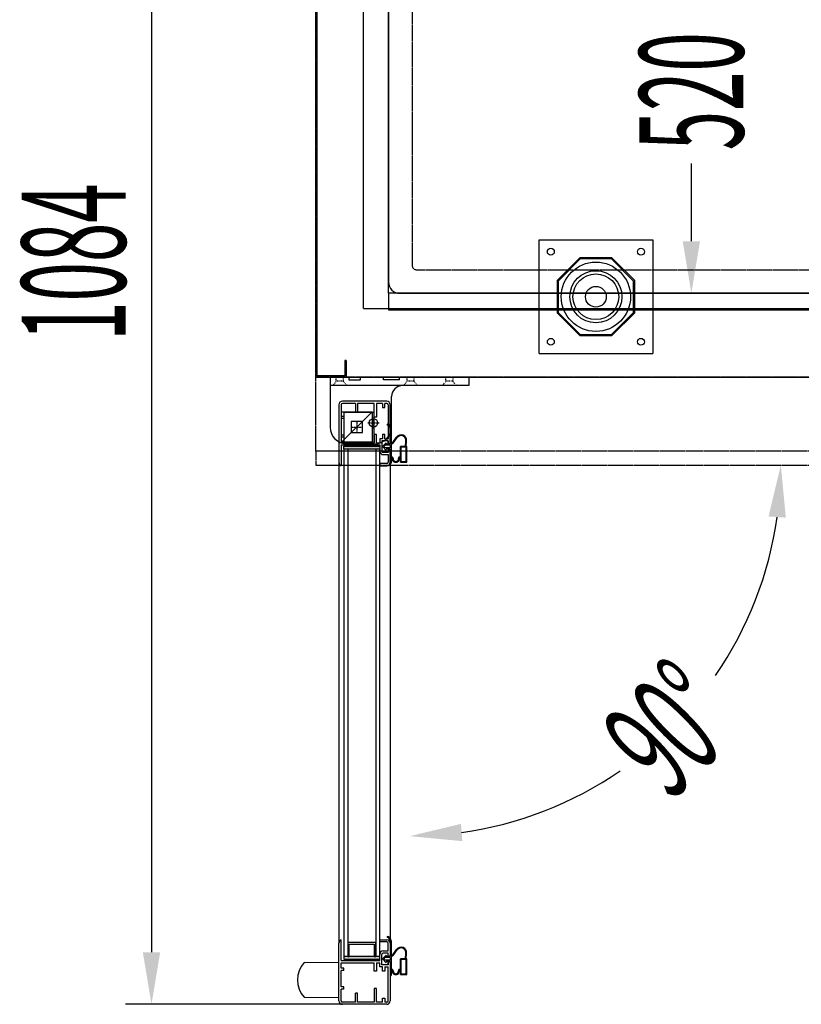
# Model space of a CAD drawing. Units: millimetres. Extents: x 12111 to 45566, y 21174 to 33986.
# Drawn here: x 13910 to 14473, y 25220 to 25931 of the extents above; entities that cross this region are included whole.
import ezdxf

# ---------------------------------------------------------------- set-up
doc = ezdxf.new("R2010")
doc.units = ezdxf.units.MM
for name, pattern in [('DASHED', [0.75, 0.5, -0.25]), ('TRAZO_Y_PUNTO', [1, 0.5, -0.25, 0, -0.25]), ('TRAZOS', [0.75, 0.5, -0.25]), ('TRAZOS_MD', [1, 0.5, -0.5])]:
    doc.linetypes.add(name, pattern=pattern)
for name, color, linetype in [('ACOTA', 50, 'Continuous'), ('EJES', 11, 'TRAZO_Y_PUNTO'), ('PLEGADO', 3, 'Continuous')]:
    doc.layers.add(name, color=color, linetype=linetype)
doc.styles.add('ACO', font='simplex.shx', dxfattribs={"width": 0.5})

msp = doc.modelspace()

# ---------------------------------------------------------------- hatches: boundary and pattern name
at = {"linetype": 'Continuous'}
for points in [[(14143.26, 25622.79), (14143.26, 25620.79), (14169.26, 25620.79), (14169.26, 25622.79)], [(14143.26, 25622.79), (14143.26, 25620.79), (14169.26, 25620.79), (14169.26, 25622.79)], [(14169.26, 25254.79), (14143.26, 25254.79), (14143.26, 25252.79), (14169.26, 25252.79)], [(14169.26, 25254.79), (14143.26, 25254.79), (14143.26, 25252.79), (14169.26, 25252.79)]]:
    msp.add_hatch(color=256, dxfattribs=at).paths.add_polyline_path(points)

# ---------------------------------------------------------------- linework, layer by layer
for p, q in [((14123.07, 26304.68), (14123.07, 25672.68)), ((14124.07, 25673.68), (14124.07, 26303.68)), ((14157.57, 25722.18), (14157.57, 26271.18)), ((14175.57, 25733.18), (14175.57, 26253.18)), ((14284.07, 25771.68), (14366.07, 25771.68)), ((14284.07, 25689.68), (14284.07, 25771.68)), ((14366.07, 25771.68), (14366.07, 25689.68)), ((14313.47, 25758.68), (14297.07, 25742.28)), ((14313.78, 25757.93), (14297.82, 25741.97)), ((14336.66, 25758.68), (14313.47, 25758.68)), ((14336.35, 25757.93), (14313.78, 25757.93)), ((14352.32, 25741.97), (14336.35, 25757.93)), ((14353.07, 25742.28), (14336.66, 25758.68)), ((14297.07, 25742.28), (14297.07, 25719.09)), ((14297.82, 25741.97), (14297.82, 25719.4)), ((14352.32, 25719.4), (14352.32, 25741.97)), ((14353.07, 25719.09), (14353.07, 25742.28)), ((14975.57, 25733.18), (14175.57, 25733.18)), ((14175.57, 25733.18), (14175.57, 25721.18)), ((14157.57, 25722.18), (14993.57, 25722.18)), ((14157.57, 25722.18), (14993.57, 25722.18)), ((14175.57, 25721.18), (14975.57, 25721.18)), ((14297.07, 25719.09), (14313.47, 25702.68)), ((14297.82, 25719.4), (14313.78, 25703.43)), ((14336.35, 25703.43), (14352.32, 25719.4)), ((14336.66, 25702.68), (14353.07, 25719.09)), ((14313.78, 25703.43), (14336.35, 25703.43)), ((14313.47, 25702.68), (14336.66, 25702.68)), ((14284.07, 25689.68), (14366.07, 25689.68)), ((14145.07, 25684.68), (14144.07, 25684.68)), ((14144.07, 25684.68), (14144.07, 25673.68)), ((14145.07, 25684.68), (14145.07, 25672.68)), ((14145.07, 25672.68), (14145.07, 25684.68)), ((14123.07, 25672.68), (14145.07, 25672.68)), ((14144.07, 25673.68), (14124.07, 25673.68)), ((14133.36, 25672.68), (14133.36, 25636.68)), ((14133.36, 25672.68), (14146.86, 25672.68)), ((14145.07, 25672.68), (15429.07, 25672.68)), ((14146.86, 25672.68, 0), (14146.86, 25670.68, 0)), ((14146.86, 25670.68, 0), (14155.36, 25670.68, 0)), ((14155.36, 25670.68, 0), (14155.36, 25672.68, 0)), ((14155.36, 25672.68), (14171.86, 25672.68)), ((14171.86, 25670.68, 0), (14171.86, 25672.68)), ((14183.36, 25670.68, 0), (14171.86, 25670.68, 0)), ((14183.36, 25670.68, 0), (14183.36, 25672.68)), ((14183.36, 25672.68), (14233.36, 25672.68)), ((14233.36, 25672.68), (14233.36, 25666.68)), ((14233.36, 25666.68), (14133.36, 25666.68)), ((14168.26, 25655.29), (14142.26, 25655.29)), ((14174.26, 25655.29), (14142.26, 25655.29)), ((14168.26, 25655.29), (14142.26, 25655.29)), ((14174.26, 25655.29), (14142.26, 25655.29)), ((14151.76, 25653.79), (14142.26, 25653.79)), ((14151.76, 25653.79), (14142.26, 25653.79)), ((14151.76, 25653.79), (14151.76, 25647.29)), ((14151.76, 25653.79), (14151.76, 25647.29)), ((14165.26, 25653.79), (14153.26, 25653.79)), ((14153.26, 25653.79), (14153.26, 25647.29)), ((14165.26, 25653.79), (14153.26, 25653.79)), ((14153.26, 25653.79), (14153.26, 25647.29)), ((14165.26, 25643.79), (14165.26, 25653.79)), ((14165.26, 25643.79), (14165.26, 25653.79)), ((14171.26, 25653.79), (14166.76, 25653.79)), ((14166.76, 25653.79), (14166.76, 25643.79)), ((14171.26, 25653.79), (14166.76, 25653.79)), ((14166.76, 25653.79), (14166.76, 25643.79)), ((14171.26, 25653.79), (14171.26, 25650.79)), ((14171.26, 25653.79), (14171.26, 25650.79)), ((14174.26, 25653.79), (14172.76, 25653.79)), ((14172.76, 25650.79), (14172.76, 25653.79)), ((14174.26, 25653.79), (14172.76, 25653.79)), ((14172.76, 25650.79), (14172.76, 25653.79)), ((14177.66, 25636.68), (14177.66, 25658.68)), ((14139.76, 25652.79), (14139.76, 25611.09)), ((14139.76, 25652.79), (14139.76, 25611.09)), ((14141.66, 25647.68), (14163.66, 25647.68)), ((14141.66, 25625.68), (14141.66, 25647.68)), ((14163.66, 25647.68), (14141.66, 25625.68)), ((14141.66, 25647.68), (14163.66, 25647.68)), ((14141.66, 25625.68), (14141.66, 25647.68)), ((14163.66, 25647.68), (14141.66, 25625.68)), ((14165.26, 25647.29), (14143.26, 25647.29)), ((14143.26, 25647.29), (14143.26, 25625.29)), ((14165.26, 25647.29), (14143.26, 25647.29)), ((14143.26, 25647.29), (14143.26, 25625.29)), ((14153.26, 25647.29), (14151.76, 25647.29)), ((14153.26, 25647.29), (14151.76, 25647.29)), ((14163.66, 25647.68), (14163.66, 25625.68)), ((14163.66, 25647.68), (14163.66, 25625.68)), ((14165.26, 25625.29), (14165.26, 25647.29)), ((14165.26, 25625.29), (14165.26, 25647.29)), ((14171.26, 25650.79), (14172.76, 25650.79)), ((14171.26, 25650.79), (14172.76, 25650.79)), ((14175.26, 25652.79), (14175.26, 25628.29)), ((14175.26, 25652.79), (14175.26, 25628.29)), ((14176.76, 25624.54), (14176.76, 25652.79)), ((14176.76, 25624.54), (14176.76, 25652.79)), ((14143.26, 25644.29), (14141.26, 25644.29)), ((14143.26, 25644.29), (14141.26, 25644.29)), ((14143.26, 25642.79), (14141.26, 25642.79)), ((14143.26, 25642.79), (14141.26, 25642.79)), ((14143.26, 25644.29), (14143.26, 25642.79)), ((14143.26, 25644.29), (14143.26, 25642.79)), ((14156.66, 25640.68), (14148.66, 25640.68)), ((14148.66, 25640.68), (14148.66, 25632.68)), ((14156.66, 25632.68), (14156.66, 25640.68)), ((14166.76, 25643.79), (14165.26, 25643.79)), ((14166.76, 25643.79), (14165.26, 25643.79)), ((14148.66, 25632.68), (14156.66, 25632.68)), ((14174.46, 25638.73), (14174.46, 25638.13)), ((14176.76, 25635.73), (14176.76, 25624.33)), ((14177.36, 25635.73), (14177.36, 25625.23)), ((14143.26, 25630.79), (14141.26, 25630.79)), ((14143.26, 25630.79), (14141.26, 25630.79)), ((14143.26, 25629.29), (14141.26, 25629.29)), ((14143.26, 25629.29), (14141.26, 25629.29)), ((14141.26, 25625.29), (14165.26, 25625.29)), ((14141.26, 25625.29), (14165.26, 25625.29)), ((14163.66, 25625.68), (14141.66, 25625.68)), ((14163.66, 25625.68), (14141.66, 25625.68)), ((14143.26, 25630.79), (14143.26, 25629.29)), ((14143.26, 25630.79), (14143.26, 25629.29)), ((14143.26, 25625.29), (14165.26, 25625.29)), ((14143.26, 25625.29), (14165.26, 25625.29)), ((14165.26, 25631.29), (14165.26, 25625.29)), ((14166.76, 25631.29), (14165.26, 25631.29)), ((14165.26, 25631.29), (14165.26, 25625.29)), ((14166.76, 25631.29), (14165.26, 25631.29)), ((14166.76, 25625.29), (14166.76, 25631.29)), ((14166.76, 25625.29), (14166.76, 25631.29)), ((14166.76, 25625.29), (14169.26, 25625.29)), ((14166.76, 25625.29), (14169.26, 25625.29)), ((14171.26, 25628.29), (14169.26, 25628.29)), ((14169.26, 25628.29), (14169.26, 25625.29)), ((14171.26, 25628.29), (14169.26, 25628.29)), ((14169.26, 25628.29), (14169.26, 25625.29)), ((14175.26, 25626.79), (14170.76, 25626.79)), ((14170.76, 25626.79), (14170.76, 25619.29)), ((14175.26, 25626.79), (14170.76, 25626.79)), ((14170.76, 25626.79), (14170.76, 25619.29)), ((14170.76, 25625.79), (14170.76, 25619.29)), ((14170.76, 25625.79), (14170.76, 25619.29)), ((14171.26, 25631.29), (14171.26, 25628.29)), ((14172.76, 25631.29), (14171.26, 25631.29)), ((14171.26, 25631.29), (14171.26, 25628.29)), ((14172.76, 25631.29), (14171.26, 25631.29)), ((14173.76, 25625.33), (14171.26, 25622.58)), ((14172.76, 25628.29), (14172.76, 25631.29)), ((14172.76, 25628.29), (14172.76, 25631.29)), ((14172.76, 25628.29), (14175.26, 25628.29)), ((14172.76, 25628.29), (14175.26, 25628.29)), ((14173.76, 25624.33), (14173.76, 25625.33)), ((14175.26, 25626.79), (14175.26, 25624.54)), ((14175.26, 25624.54), (14175.26, 25626.79)), ((14175.26, 25624.54), (14175.26, 25626.79)), ((14175.26, 25624.54), (14175.26, 25626.79)), ((14175.26, 25626.79), (14175.26, 25624.54)), ((14175.26, 25624.54), (14175.26, 25626.79)), ((14175.26, 25624.54), (14175.26, 25626.79)), ((14175.26, 25624.54), (14175.26, 25626.79)), ((14178.57, 25625.44), (14181.38, 25629.36)), ((14178.88, 25625.02), (14181.79, 25629.06)), ((14187.66, 25622.73), (14188.11, 25626.62)), ((14188.16, 25622.73), (14188.61, 25626.56)), ((14141.26, 25623.79), (14169.26, 25623.79)), ((14141.26, 25623.79), (14169.26, 25623.79)), ((14143.26, 25620.79), (14143.26, 25622.79)), ((14143.26, 25622.79), (14169.26, 25622.79)), ((14143.26, 25620.79), (14143.26, 25622.79)), ((14143.26, 25622.79), (14169.26, 25622.79)), ((14143.26, 25620.79), (14143.26, 25254.79)), ((14169.26, 25620.79), (14143.26, 25620.79)), ((14143.26, 25620.79), (14143.26, 25254.79)), ((14169.26, 25620.79), (14143.26, 25620.79)), ((14145.36, 25624.68), (14165.66, 25624.68)), ((14146.26, 25620.79), (14146.26, 25254.79)), ((14146.26, 25620.79), (14146.26, 25254.79)), ((14166.26, 25620.79), (14166.26, 25254.79)), ((14166.26, 25620.79), (14166.26, 25254.79)), ((14169.26, 25623.79), (14169.26, 25619.29)), ((14169.26, 25623.79), (14169.26, 25619.29)), ((14169.26, 25622.79), (14169.26, 25620.79)), ((14169.26, 25622.79), (14169.26, 25620.79)), ((14169.26, 25254.79), (14169.26, 25620.79)), ((14169.26, 25254.79), (14169.26, 25620.79)), ((14173.76, 25619.83), (14171.26, 25622.58)), ((14175.26, 25618.29), (14171.76, 25618.29)), ((14175.26, 25618.29), (14171.76, 25618.29)), ((14175.26, 25618.29), (14171.76, 25618.29)), ((14175.26, 25618.29), (14171.76, 25618.29)), ((14172.98, 25623.58), (14172.07, 25622.58)), ((14172.98, 25621.58), (14172.07, 25622.58)), ((14176.76, 25623.58), (14172.98, 25623.58)), ((14176.76, 25621.58), (14172.98, 25621.58)), ((14176.76, 25624.33), (14173.76, 25624.33)), ((14176.76, 25620.83), (14173.76, 25620.83)), ((14173.76, 25619.83), (14173.76, 25620.83)), ((14176.76, 25624.54), (14175.26, 25624.54)), ((14176.76, 25624.54), (14175.26, 25624.54)), ((14175.26, 25620.54), (14176.76, 25620.54)), ((14176.76, 25620.54), (14175.26, 25620.54)), ((14176.76, 25620.54), (14175.26, 25620.54)), ((14175.26, 25620.54), (14175.26, 25618.29)), ((14175.26, 25620.54), (14175.26, 25618.29)), ((14175.26, 25620.54), (14176.76, 25620.54)), ((14176.76, 25620.54), (14175.26, 25620.54)), ((14176.76, 25620.54), (14175.26, 25620.54)), ((14175.26, 25620.54), (14175.26, 25618.29)), ((14175.26, 25620.54), (14175.26, 25618.29)), ((14176.76, 25623.58), (14176.76, 25621.58)), ((14176.76, 25620.83), (14176.76, 25610.73)), ((14176.76, 25611.29), (14176.76, 25620.54)), ((14176.76, 25611.29), (14176.76, 25620.54)), ((14176.76, 25611.29), (14176.76, 25620.54)), ((14176.76, 25611.29), (14176.76, 25620.54)), ((14177.36, 25625.23), (14178.16, 25625.23)), ((14177.36, 25624.73), (14177.36, 25615.23)), ((14177.36, 25624.73), (14178.31, 25624.73)), ((14187.66, 25622.73), (14184.16, 25622.73)), ((14184.16, 25615.23), (14184.16, 25622.73)), ((14184.76, 25611.93), (14184.76, 25622.13)), ((14188.36, 25622.13), (14184.76, 25622.13)), ((14188.76, 25622.73), (14188.16, 25622.73)), ((14188.36, 25611.93), (14188.36, 25622.13)), ((14188.76, 25611.33), (14188.76, 25622.73)), ((14139.76, 25611.09), (14139.76, 25264.5)), ((14139.76, 25611.09), (14139.76, 25264.5)), ((14171.76, 25616.79), (14175.26, 25616.79)), ((14171.76, 25616.79), (14175.26, 25616.79)), ((14171.76, 25616.79), (14175.26, 25616.79)), ((14171.76, 25616.79), (14175.26, 25616.79)), ((14175.26, 25616.79), (14175.26, 25611.29)), ((14175.26, 25616.79), (14175.26, 25611.29)), ((14175.26, 25616.79), (14175.26, 25611.29)), ((14175.26, 25616.79), (14175.26, 25611.29)), ((14177.36, 25615.23), (14177.76, 25615.23)), ((14177.36, 25614.59), (14177.36, 25610.73)), ((14178.76, 25613.93), (14178.76, 25614.23)), ((14182.76, 25614.23), (14182.76, 25613.93)), ((14183.76, 25615.23), (14184.16, 25615.23)), ((14184.16, 25611.33), (14184.16, 25614.59)), ((14184.16, 25611.33), (14188.76, 25611.33)), ((14184.76, 25611.93), (14188.36, 25611.93)), ((14174.26, 25610.29), (14169.26, 25610.29)), ((14174.26, 25610.29), (14169.26, 25610.29)), ((14169.26, 25610.29), (14169.26, 25608.79)), ((14169.26, 25610.29), (14169.26, 25608.79)), ((14174.26, 25610.29), (14169.26, 25610.29)), ((14174.26, 25610.29), (14169.26, 25610.29)), ((14169.26, 25610.29), (14169.26, 25608.79)), ((14169.26, 25610.29), (14169.26, 25608.79)), ((14169.26, 25608.79), (14174.26, 25608.79)), ((14169.26, 25608.79), (14174.26, 25608.79)), ((14169.26, 25608.79), (14174.26, 25608.79)), ((14169.26, 25608.79), (14174.26, 25608.79)), ((14176.76, 25610.88), (14176.76, 25264.29)), ((14176.76, 25610.88), (14176.76, 25264.29)), ((14176.76, 25610.73), (14177.36, 25610.73)), ((14139.76, 25222.79), (14139.76, 25264.5)), ((14139.76, 25222.79), (14139.76, 25264.5)), ((14146.26, 25264.79), (14146.26, 25254.79)), ((14166.26, 25264.79), (14146.26, 25264.79)), ((14146.26, 25264.79), (14146.26, 25254.79)), ((14166.26, 25264.79), (14146.26, 25264.79)), ((14147.26, 25254.79), (14147.26, 25263.79)), ((14147.26, 25263.79), (14165.26, 25263.79)), ((14147.26, 25254.79), (14147.26, 25263.79)), ((14147.26, 25263.79), (14165.26, 25263.79)), ((14165.26, 25263.79), (14165.26, 25254.79)), ((14165.26, 25263.79), (14165.26, 25254.79)), ((14166.26, 25254.79), (14166.26, 25264.79)), ((14166.26, 25254.79), (14166.26, 25264.79)), ((14169.26, 25266.79), (14174.26, 25266.79)), ((14169.26, 25266.79), (14174.26, 25266.79)), ((14169.26, 25265.29), (14169.26, 25266.79)), ((14169.26, 25265.29), (14169.26, 25266.79)), ((14169.26, 25266.79), (14174.26, 25266.79)), ((14169.26, 25266.79), (14174.26, 25266.79)), ((14169.26, 25265.29), (14169.26, 25266.79)), ((14169.26, 25265.29), (14169.26, 25266.79)), ((14174.26, 25265.29), (14169.26, 25265.29)), ((14174.26, 25265.29), (14169.26, 25265.29)), ((14174.26, 25265.29), (14169.26, 25265.29)), ((14174.26, 25265.29), (14169.26, 25265.29)), ((14174.46, 25269.18), (14174.46, 25268.58)), ((14174.46, 25269.18), (14174.46, 25268.58)), ((14175.26, 25258.79), (14175.26, 25264.29)), ((14175.26, 25258.79), (14175.26, 25264.29)), ((14175.26, 25258.79), (14175.26, 25264.29)), ((14175.26, 25258.79), (14175.26, 25264.29)), ((14176.76, 25266.19), (14176.76, 25254.78)), ((14176.76, 25266.19), (14176.76, 25254.78)), ((14176.76, 25264.29), (14176.76, 25255.04)), ((14176.76, 25264.29), (14176.76, 25255.04)), ((14176.76, 25264.29), (14176.76, 25255.04)), ((14176.76, 25264.29), (14176.76, 25255.04)), ((14177.36, 25266.19), (14177.36, 25255.68)), ((14177.36, 25266.19), (14177.36, 25255.68)), ((14169.26, 25251.79), (14169.26, 25256.29)), ((14169.26, 25251.79), (14169.26, 25256.29)), ((14170.76, 25249.79), (14170.76, 25256.29)), ((14170.76, 25248.79), (14170.76, 25256.29)), ((14170.76, 25249.79), (14170.76, 25256.29)), ((14170.76, 25248.79), (14170.76, 25256.29)), ((14171.76, 25258.79), (14175.26, 25258.79)), ((14171.76, 25258.79), (14175.26, 25258.79)), ((14171.76, 25258.79), (14175.26, 25258.79)), ((14171.76, 25258.79), (14175.26, 25258.79)), ((14175.26, 25257.29), (14171.76, 25257.29)), ((14175.26, 25257.29), (14171.76, 25257.29)), ((14175.26, 25257.29), (14171.76, 25257.29)), ((14175.26, 25257.29), (14171.76, 25257.29)), ((14175.26, 25255.04), (14175.26, 25257.29)), ((14175.26, 25255.04), (14175.26, 25257.29)), ((14175.26, 25255.04), (14175.26, 25257.29)), ((14175.26, 25255.04), (14175.26, 25257.29)), ((14178.57, 25255.89), (14181.38, 25259.81)), ((14178.57, 25255.89), (14181.38, 25259.81)), ((14178.88, 25255.48), (14181.79, 25259.52)), ((14178.88, 25255.48), (14181.79, 25259.52)), ((14187.66, 25253.18), (14188.11, 25257.07)), ((14187.66, 25253.18), (14188.11, 25257.07)), ((14188.16, 25253.18), (14188.61, 25257.02)), ((14188.16, 25253.18), (14188.61, 25257.02)), ((14139.78, 25250.29), (14114.78, 25250.34)), ((14139.78, 25250.29), (14114.78, 25250.34)), ((14139.78, 25250.29), (14114.78, 25250.34)), ((14139.76, 25225.29), (14139.78, 25250.29)), ((14139.76, 25225.29), (14139.78, 25250.29)), ((14141.26, 25251.79), (14169.26, 25251.79)), ((14141.26, 25251.79), (14169.26, 25251.79)), ((14141.26, 25250.29), (14165.26, 25250.29)), ((14141.26, 25250.29), (14165.26, 25250.29)), ((14146.26, 25254.79), (14143.26, 25254.79)), ((14169.26, 25254.79), (14143.26, 25254.79)), ((14143.26, 25254.79), (14143.26, 25252.79)), ((14146.26, 25254.79), (14143.26, 25254.79)), ((14169.26, 25254.79), (14143.26, 25254.79)), ((14143.26, 25254.79), (14143.26, 25252.79)), ((14143.26, 25252.79), (14169.26, 25252.79)), ((14143.26, 25252.79), (14169.26, 25252.79)), ((14146.26, 25254.79), (14147.26, 25254.79)), ((14146.26, 25254.79), (14147.26, 25254.79)), ((14165.26, 25254.79), (14166.26, 25254.79)), ((14165.26, 25254.79), (14166.26, 25254.79)), ((14165.26, 25244.29), (14165.26, 25250.29)), ((14165.26, 25244.29), (14165.26, 25250.29)), ((14169.26, 25254.79), (14166.26, 25254.79)), ((14169.26, 25254.79), (14166.26, 25254.79)), ((14166.76, 25250.29), (14166.76, 25244.29)), ((14166.76, 25250.29), (14169.26, 25250.29)), ((14166.76, 25250.29), (14166.76, 25244.29)), ((14166.76, 25250.29), (14169.26, 25250.29)), ((14169.26, 25252.79), (14169.26, 25254.79)), ((14169.26, 25252.79), (14169.26, 25254.79)), ((14169.26, 25247.29), (14169.26, 25250.29)), ((14169.26, 25247.29), (14169.26, 25250.29)), ((14173.76, 25255.78), (14171.26, 25253.03)), ((14173.76, 25255.78), (14171.26, 25253.03)), ((14173.76, 25250.28), (14171.26, 25253.03)), ((14173.76, 25250.28), (14171.26, 25253.03)), ((14172.98, 25254.03), (14172.07, 25253.03)), ((14172.98, 25254.03), (14172.07, 25253.03)), ((14172.98, 25252.03), (14172.07, 25253.03)), ((14172.98, 25252.03), (14172.07, 25253.03)), ((14176.76, 25254.03), (14172.98, 25254.03)), ((14176.76, 25254.03), (14172.98, 25254.03)), ((14176.76, 25252.03), (14172.98, 25252.03)), ((14176.76, 25252.03), (14172.98, 25252.03)), ((14173.76, 25254.78), (14173.76, 25255.78)), ((14173.76, 25254.78), (14173.76, 25255.78)), ((14176.76, 25254.78), (14173.76, 25254.78)), ((14176.76, 25254.78), (14173.76, 25254.78)), ((14176.76, 25251.28), (14173.76, 25251.28)), ((14173.76, 25250.28), (14173.76, 25251.28)), ((14176.76, 25251.28), (14173.76, 25251.28)), ((14173.76, 25250.28), (14173.76, 25251.28)), ((14175.26, 25255.04), (14176.76, 25255.04)), ((14176.76, 25255.04), (14175.26, 25255.04)), ((14176.76, 25255.04), (14175.26, 25255.04)), ((14175.26, 25255.04), (14176.76, 25255.04)), ((14176.76, 25255.04), (14175.26, 25255.04)), ((14176.76, 25255.04), (14175.26, 25255.04)), ((14176.76, 25251.04), (14175.26, 25251.04)), ((14175.26, 25248.79), (14175.26, 25251.04)), ((14175.26, 25251.04), (14175.26, 25248.79)), ((14175.26, 25251.04), (14175.26, 25248.79)), ((14175.26, 25251.04), (14175.26, 25248.79)), ((14176.76, 25251.04), (14175.26, 25251.04)), ((14175.26, 25248.79), (14175.26, 25251.04)), ((14175.26, 25251.04), (14175.26, 25248.79)), ((14175.26, 25251.04), (14175.26, 25248.79)), ((14175.26, 25251.04), (14175.26, 25248.79)), ((14176.76, 25254.03), (14176.76, 25252.03)), ((14176.76, 25254.03), (14176.76, 25252.03)), ((14176.76, 25251.28), (14176.76, 25241.18)), ((14176.76, 25251.28), (14176.76, 25241.18)), ((14176.76, 25251.04), (14176.76, 25222.79)), ((14176.76, 25251.04), (14176.76, 25222.79)), ((14177.36, 25255.68), (14178.16, 25255.68)), ((14177.36, 25255.68), (14178.16, 25255.68)), ((14177.36, 25255.18), (14177.36, 25245.68)), ((14177.36, 25255.18), (14178.31, 25255.18)), ((14177.36, 25255.18), (14177.36, 25245.68)), ((14177.36, 25255.18), (14178.31, 25255.18)), ((14187.66, 25253.18), (14184.16, 25253.18)), ((14184.16, 25245.68), (14184.16, 25253.18)), ((14187.66, 25253.18), (14184.16, 25253.18)), ((14184.16, 25245.68), (14184.16, 25253.18)), ((14184.76, 25242.38), (14184.76, 25252.58)), ((14188.36, 25252.58), (14184.76, 25252.58)), ((14184.76, 25242.38), (14184.76, 25252.58)), ((14188.36, 25252.58), (14184.76, 25252.58)), ((14188.76, 25253.18), (14188.16, 25253.18)), ((14188.76, 25253.18), (14188.16, 25253.18)), ((14188.36, 25242.38), (14188.36, 25252.58)), ((14188.36, 25242.38), (14188.36, 25252.58)), ((14188.76, 25241.78), (14188.76, 25253.18)), ((14188.76, 25241.78), (14188.76, 25253.18)), ((14143.26, 25246.29), (14141.26, 25246.29)), ((14143.26, 25246.29), (14141.26, 25246.29)), ((14143.26, 25244.79), (14141.26, 25244.79)), ((14143.26, 25244.79), (14141.26, 25244.79)), ((14143.26, 25244.79), (14143.26, 25246.29)), ((14143.26, 25244.79), (14143.26, 25246.29)), ((14166.76, 25244.29), (14165.26, 25244.29)), ((14166.76, 25244.29), (14165.26, 25244.29)), ((14171.26, 25247.29), (14169.26, 25247.29)), ((14171.26, 25247.29), (14169.26, 25247.29)), ((14175.26, 25248.79), (14170.76, 25248.79)), ((14175.26, 25248.79), (14170.76, 25248.79)), ((14171.26, 25244.29), (14171.26, 25247.29)), ((14171.26, 25244.29), (14171.26, 25247.29)), ((14172.76, 25244.29), (14171.26, 25244.29)), ((14172.76, 25244.29), (14171.26, 25244.29)), ((14172.76, 25247.29), (14172.76, 25244.29)), ((14172.76, 25247.29), (14175.26, 25247.29)), ((14172.76, 25247.29), (14172.76, 25244.29)), ((14172.76, 25247.29), (14175.26, 25247.29)), ((14175.26, 25222.79), (14175.26, 25247.29)), ((14175.26, 25222.79), (14175.26, 25247.29)), ((14177.36, 25245.68), (14177.76, 25245.68)), ((14177.36, 25245.68), (14177.76, 25245.68)), ((14177.36, 25245.05), (14177.36, 25241.18)), ((14177.36, 25245.05), (14177.36, 25241.18)), ((14178.76, 25244.38), (14178.76, 25244.68)), ((14178.76, 25244.38), (14178.76, 25244.68)), ((14182.76, 25244.68), (14182.76, 25244.38)), ((14182.76, 25244.68), (14182.76, 25244.38)), ((14183.76, 25245.68), (14184.16, 25245.68)), ((14183.76, 25245.68), (14184.16, 25245.68)), ((14184.16, 25241.78), (14184.16, 25245.05)), ((14184.16, 25241.78), (14184.16, 25245.05)), ((14184.16, 25241.78), (14188.76, 25241.78)), ((14184.16, 25241.78), (14188.76, 25241.78)), ((14184.76, 25242.38), (14188.36, 25242.38)), ((14184.76, 25242.38), (14188.36, 25242.38)), ((14176.76, 25241.18), (14177.36, 25241.18)), ((14176.76, 25241.18), (14177.36, 25241.18)), ((14143.26, 25232.79), (14141.26, 25232.79)), ((14143.26, 25232.79), (14141.26, 25232.79)), ((14143.26, 25231.29), (14141.26, 25231.29)), ((14143.26, 25231.29), (14141.26, 25231.29)), ((14143.26, 25231.29), (14143.26, 25232.79)), ((14143.26, 25231.29), (14143.26, 25232.79)), ((14151.76, 25221.79), (14151.76, 25228.29)), ((14153.26, 25228.29), (14151.76, 25228.29)), ((14151.76, 25221.79), (14151.76, 25228.29)), ((14153.26, 25228.29), (14151.76, 25228.29)), ((14153.26, 25221.79), (14153.26, 25228.29)), ((14153.26, 25221.79), (14153.26, 25228.29)), ((14165.26, 25231.79), (14165.26, 25221.79)), ((14166.76, 25231.79), (14165.26, 25231.79)), ((14165.26, 25231.79), (14165.26, 25221.79)), ((14166.76, 25231.79), (14165.26, 25231.79)), ((14166.76, 25221.79), (14166.76, 25231.79)), ((14166.76, 25221.79), (14166.76, 25231.79)), ((14114.76, 25225.34), (14139.76, 25225.29)), ((14114.76, 25225.34), (14139.76, 25225.29)), ((14151.76, 25221.79), (14142.26, 25221.79)), ((14151.76, 25221.79), (14142.26, 25221.79)), ((14165.26, 25221.79), (14153.26, 25221.79)), ((14165.26, 25221.79), (14153.26, 25221.79)), ((14171.26, 25221.79), (14166.76, 25221.79)), ((14171.26, 25221.79), (14166.76, 25221.79)), ((14171.26, 25224.79), (14172.76, 25224.79)), ((14171.26, 25221.79), (14171.26, 25224.79)), ((14171.26, 25224.79), (14172.76, 25224.79)), ((14171.26, 25221.79), (14171.26, 25224.79)), ((14172.76, 25224.79), (14172.76, 25221.79)), ((14172.76, 25224.79), (14172.76, 25221.79)), ((14174.26, 25221.79), (14172.76, 25221.79)), ((14174.26, 25221.79), (14172.76, 25221.79)), ((14168.26, 25220.29), (14142.26, 25220.29)), ((14174.26, 25220.29), (14142.26, 25220.29)), ((14168.26, 25220.29), (14142.26, 25220.29)), ((14174.26, 25220.29), (14142.26, 25220.29))]:
    msp.add_line(p, q)
at = {"color": 2, "linetype": 'TRAZOS'}
for p, q in [((14123.07, 25672.68), (14123.07, 26304.68)), ((15456.07, 25672.68), (14123.07, 25672.68))]:
    msp.add_line(p, q, dxfattribs=at)
at = {"linetype": 'DASHED'}
for p, q in [((14123.07, 25672.68), (15460.07, 25672.68)), ((14123.07, 25619.18), (14123.07, 25672.68)), ((15460.07, 25619.18), (14123.07, 25619.18))]:
    msp.add_line(p, q, dxfattribs=at)
at = {"linetype": 'TRAZOS_MD'}
for p, q in [((14135.36, 25666.68), (14137.86, 25669.68)), ((14137.86, 25669.68), (14137.86, 25672.68)), ((14142.86, 25669.68), (14137.86, 25669.68)), ((14142.86, 25672.68), (14142.86, 25669.68)), ((14142.86, 25669.68), (14145.36, 25666.68)), ((14186.36, 25666.68), (14188.86, 25669.68)), ((14188.86, 25669.68), (14188.86, 25672.68)), ((14193.86, 25669.68), (14188.86, 25669.68)), ((14193.86, 25672.68), (14193.86, 25669.68)), ((14193.86, 25669.68), (14196.36, 25666.68)), ((14214.36, 25666.68), (14216.86, 25669.68)), ((14216.86, 25669.68), (14216.86, 25672.68)), ((14221.86, 25669.68), (14216.86, 25669.68)), ((14221.86, 25672.68), (14221.86, 25669.68)), ((14221.86, 25669.68), (14224.36, 25666.68))]:
    msp.add_line(p, q, dxfattribs=at)
at = {"linetype": 'TRAZOS'}
for p, q in [((14123.07, 25619.18), (14123.07, 25609.18)), ((14123.07, 25609.18), (15460.07, 25609.18))]:
    msp.add_line(p, q, dxfattribs=at)
for points in [[(14141.26, 25652.79), (14141.26, 25644.29)], [(14141.26, 25652.79), (14141.26, 25644.29)], [(14141.26, 25642.79), (14141.26, 25630.79)], [(14141.26, 25642.79), (14141.26, 25630.79)], [(14141.26, 25629.29), (14141.26, 25625.29)], [(14141.26, 25629.29), (14141.26, 25625.29)], [(14141.26, 25623.79), (14141.26, 25608.79)], [(14141.26, 25623.79), (14141.26, 25608.79)], [(14141.26, 25251.79), (14141.26, 25266.79)], [(14141.26, 25251.79), (14141.26, 25266.79)], [(14141.26, 25246.29), (14141.26, 25250.29)], [(14141.26, 25246.29), (14141.26, 25250.29)], [(14141.26, 25232.79), (14141.26, 25244.79)], [(14141.26, 25232.79), (14141.26, 25244.79)], [(14141.26, 25222.79), (14141.26, 25231.29)], [(14141.26, 25222.79), (14141.26, 25231.29)]]:
    msp.add_lwpolyline(points)
for centre, radius in [((14292.57, 25763.18), 2.5), ((14357.57, 25763.18), 2.5), ((14325.07, 25730.68), 25), ((14325.07, 25730.68), 25), ((14325.07, 25730.68), 18.79), ((14325.07, 25730.68), 16.5), ((14325.07, 25730.68), 7.5), ((14292.57, 25698.18), 2.5), ((14357.57, 25698.18), 2.5), ((14164.66, 25639.68), 3)]:
    msp.add_circle(centre, radius)
for centre, radius, start, end in [((14185.66, 25658.68), 8, 90, 180), ((14142.26, 25652.79), 2.5, 90, 180), ((14142.26, 25652.79), 2.5, 90, 180), ((14142.26, 25652.79), 1, 90, 180), ((14142.26, 25652.79), 1, 90, 180), ((14174.26, 25652.79), 2.5, 0, 90), ((14174.26, 25652.79), 2.5, 0, 90), ((14174.26, 25652.79), 1, 0, 90), ((14174.26, 25652.79), 1, 0, 90), ((14145.36, 25636.68), 12, 180, 270), ((14165.66, 25636.68), 12, 270, 0), ((14174.36, 25635.73), 3, 0, 88.08979), ((14174.36, 25635.73), 2.4, 0, 87.61198), ((14178.16, 25625.73), 0.5, 270, 324.29074), ((14184.63, 25627.02), 4, 353.40682, 144.29074), ((14184.63, 25627.02), 3.5, 353.40682, 144.29074), ((14171.76, 25619.29), 2.5, 180, 270), ((14171.76, 25619.29), 2.5, 180, 270), ((14171.76, 25619.29), 2.5, 180, 270), ((14171.76, 25619.29), 2.5, 180, 270), ((14171.76, 25619.29), 1, 180, 270), ((14171.76, 25619.29), 1, 180, 270), ((14171.76, 25619.29), 1, 180, 270), ((14171.76, 25619.29), 1, 180, 270), ((14178.31, 25625.43), 0.7, 270, 324.29074), ((14142.26, 25611.09), 2.5, 180, 246.42182), ((14142.26, 25611.09), 2.5, 180, 246.42182), ((14174.26, 25611.29), 2.5, 270, 0), ((14174.26, 25611.29), 2.5, 270, 0), ((14174.26, 25611.29), 1, 270, 0), ((14174.26, 25611.29), 1, 270, 0), ((14174.26, 25611.29), 2.5, 270, 0), ((14174.26, 25611.29), 2.5, 270, 0), ((14174.26, 25611.29), 1, 270, 0), ((14174.26, 25611.29), 1, 270, 0), ((14177.56, 25614.03), 0.6, 358.20922, 109.6296), ((14177.76, 25614.23), 1, 0, 90), ((14180.76, 25613.93), 2.6, 178.20922, 1.79078), ((14180.76, 25613.93), 2, 180, 0), ((14183.76, 25614.23), 1, 90, 180), ((14183.96, 25614.03), 0.6, 70.3704, 181.79078), ((14142.26, 25264.5), 2.5, 113.57818, 180), ((14142.26, 25264.5), 2.5, 113.57818, 180), ((14174.26, 25264.29), 2.5, 0, 90), ((14174.26, 25264.29), 2.5, 0, 90), ((14174.26, 25264.29), 2.5, 0, 90), ((14174.26, 25264.29), 2.5, 0, 90), ((14174.26, 25264.29), 1, 0, 90), ((14174.26, 25264.29), 1, 0, 90), ((14174.26, 25264.29), 1, 0, 90), ((14174.26, 25264.29), 1, 0, 90), ((14174.36, 25266.19), 3, 0, 88.08979), ((14174.36, 25266.19), 3, 0, 88.08979), ((14174.36, 25266.19), 2.4, 0, 87.61198), ((14174.36, 25266.19), 2.4, 0, 87.61198), ((14171.76, 25256.29), 2.5, 90, 180), ((14171.76, 25256.29), 2.5, 90, 180), ((14171.76, 25256.29), 2.5, 90, 180), ((14171.76, 25256.29), 2.5, 90, 180), ((14171.76, 25256.29), 1, 90, 180), ((14171.76, 25256.29), 1, 90, 180), ((14171.76, 25256.29), 1, 90, 180), ((14171.76, 25256.29), 1, 90, 180), ((14184.63, 25257.48), 4, 353.40682, 144.29074), ((14184.63, 25257.48), 4, 353.40682, 144.29074), ((14184.63, 25257.48), 3.5, 353.40682, 144.29074), ((14184.63, 25257.48), 3.5, 353.40682, 144.29074), ((14127.9, 25237.83), 18.12, 136.35874, 223.5644), ((14127.9, 25237.83), 18.12, 136.35874, 223.5644), ((14178.16, 25256.18), 0.5, 270, 324.29074), ((14178.16, 25256.18), 0.5, 270, 324.29074), ((14178.31, 25255.88), 0.7, 270, 324.29074), ((14178.31, 25255.88), 0.7, 270, 324.29074), ((14177.56, 25244.48), 0.6, 358.20922, 109.6296), ((14177.56, 25244.48), 0.6, 358.20922, 109.6296), ((14177.76, 25244.68), 1, 0, 90), ((14177.76, 25244.68), 1, 0, 90), ((14180.76, 25244.38), 2.6, 178.20922, 1.79078), ((14180.76, 25244.38), 2.6, 178.20922, 1.79078), ((14180.76, 25244.38), 2, 180, 0), ((14180.76, 25244.38), 2, 180, 0), ((14183.76, 25244.68), 1, 90, 180), ((14183.76, 25244.68), 1, 90, 180), ((14183.96, 25244.48), 0.6, 70.3704, 181.79078), ((14183.96, 25244.48), 0.6, 70.3704, 181.79078), ((14142.26, 25222.79), 2.5, 180, 270), ((14142.26, 25222.79), 2.5, 180, 270), ((14142.26, 25222.79), 1, 180, 270), ((14142.26, 25222.79), 1, 180, 270), ((14174.26, 25222.79), 1, 270, 0), ((14174.26, 25222.79), 2.5, 270, 0), ((14174.26, 25222.79), 1, 270, 0), ((14174.26, 25222.79), 2.5, 270, 0)]:
    msp.add_arc(centre, radius, start, end)
at = {"layer": 'ACOTA'}
for p, q in [((14004.6, 26266.79), (14004.6, 25257.79)), ((14393.94, 25770.68), (14393.94, 25826.91)), ((14388.31, 25733.18), (14375.19, 25733.18)), ((14143.26, 25220.29), (13985.85, 25220.29))]:
    msp.add_line(p, q, dxfattribs=at)
for start, end in [(325.46514, 351.96409), (278.03591, 304.53486)]:
    msp.add_arc((14190.86, 25609.18), 267.59, start, end, dxfattribs=at)
for points in [[(14387.69, 25770.68), (14400.19, 25770.68), (14393.94, 25733.18)], [(14462.06, 25571.34), (14449.59, 25572.21), (14458.46, 25609.18)], [(14227.83, 25350.45), (14228.71, 25337.98), (14190.86, 25341.59)], [(13998.35, 25257.79), (14010.85, 25257.79), (14004.6, 25220.29)]]:
    msp.add_solid(points, dxfattribs=at)
at = {"layer": 'EJES'}
for p, q in [((14152.66, 25640.68), (14152.66, 25632.68)), ((14160.66, 25639.68), (14168.66, 25639.68)), ((14164.66, 25643.68), (14164.66, 25635.68)), ((14148.66, 25636.68), (14156.66, 25636.68))]:
    msp.add_line(p, q, dxfattribs=at)
at = {"layer": 'PLEGADO'}
for p, q in [((14175.57, 26245.18), (14175.57, 25741.18)), ((14183.57, 25733.18), (14967.57, 25733.18))]:
    msp.add_line(p, q, dxfattribs=at)
at = {"layer": 'PLEGADO', "linetype": 'DASHED'}
for p, q in [((14192.57, 26233.18), (14192.57, 25753.18)), ((14195.57, 25750.18), (14955.57, 25750.18))]:
    msp.add_line(p, q, dxfattribs=at)
msp.add_arc((14195.57, 25753.18), 3, 180, 270, dxfattribs=at)
at = {"layer": 'PLEGADO'}
msp.add_arc((14183.57, 25741.18), 8, 180, 270, dxfattribs=at)

# ---------------------------------------------------------------- texts
at = {"layer": 'ACOTA', "style": 'ACO', "width": 0.5}
for s, rotation, p in [('520', 90, (14431.44, 25836.29)), ('1084', 90, (13985.85, 25698.9)), ('90°', 45, (14378.82, 25365.67))]:
    msp.add_text(s, height=75, rotation=rotation, dxfattribs=at).set_placement(p)

doc.saveas('drawing.dxf')
